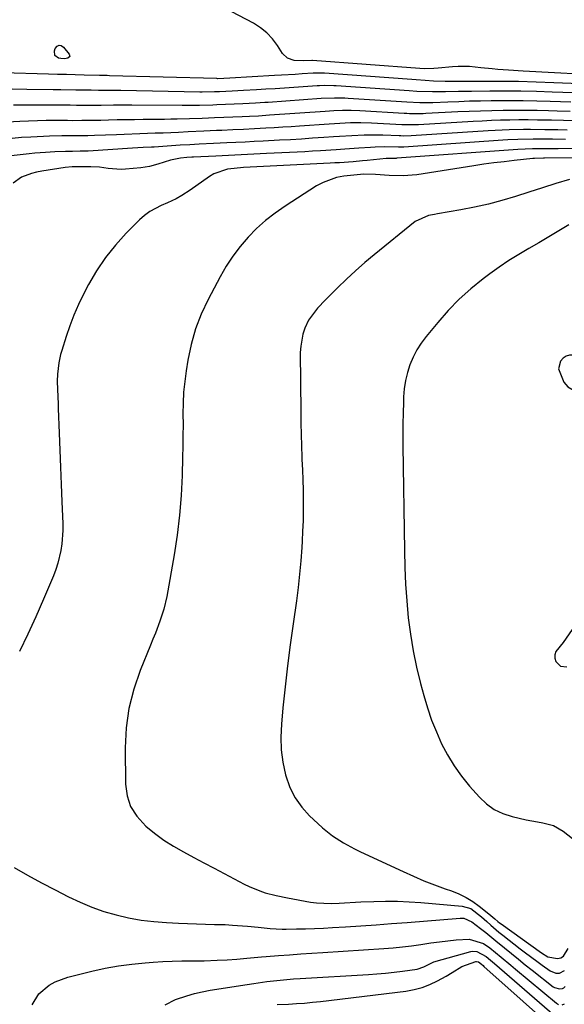
# Model space of a CAD drawing. Units: inches. Extents: x 1894741 to 1900142, y 411506 to 416839.
# Drawn here: x 1897318 to 1897490, y 414614 to 414926 of the extents above; entities that cross this region are included whole.
import ezdxf

# ---------------------------------------------------------------- set-up
doc = ezdxf.new("R2010")
doc.units = ezdxf.units.IN
doc.header["$MEASUREMENT"] = 0
for name, color, linetype in [('1', 7, 'Continuous'), ('7', 7, 'Continuous'), ('8', 7, 'Continuous')]:
    doc.layers.add(name, color=color, linetype=linetype)

msp = doc.modelspace()

# ---------------------------------------------------------------- linework, layer by layer
at = {"layer": '1', "color": 18}
for points in [[(1897513.78, 414885.39, 1654), (1897488.45, 414885.34, 1654), (1897484.83, 414885.35, 1654), (1897480.29, 414885.36, 1654), (1897475.65, 414885.17, 1654), (1897437.23, 414882.32, 1654), (1897437.05, 414882.31, 1654), (1897436.78, 414882.31, 1654), (1897435.29, 414882.31, 1654), (1897434.36, 414882.26, 1654), (1897433.9, 414882.23, 1654), (1897427.83, 414881.64, 1654), (1897426.38, 414881.51, 1654), (1897423.47, 414881.25, 1654), (1897419.1, 414880.93, 1654), (1897417.64, 414880.85, 1654), (1897416.18, 414880.77, 1654), (1897388.7, 414879.4, 1654), (1897385.68, 414879.13, 1654), (1897383.6, 414878.83, 1654), (1897379.27, 414877.36, 1654), (1897377.95, 414876.57, 1654), (1897371.75, 414872.26, 1654), (1897369.16, 414870.56, 1654), (1897367.38, 414869.51, 1654), (1897364.59, 414868.18, 1654), (1897362.6, 414867.39, 1654), (1897358.94, 414865.46, 1654), (1897357.29, 414864.22, 1654), (1897355.73, 414862.84, 1654), (1897351.5, 414858.59, 1654), (1897348.08, 414854.84, 1654), (1897344.92, 414850.91, 1654), (1897342.12, 414846.7, 1654), (1897339.58, 414842.32, 1654), (1897337.98, 414839.25, 1654), (1897336.38, 414835.98, 1654), (1897334.91, 414832.65, 1654), (1897333.61, 414829.26, 1654), (1897332.44, 414825.81, 1654), (1897331.07, 414821.41, 1654), (1897330.71, 414820.12, 1654), (1897330.15, 414817.5, 1654), (1897329.68, 414813.86, 1654), (1897329.67, 414811.64, 1654), (1897329.77, 414809, 1654), (1897329.94, 414804.49, 1654), (1897329.99, 414802.98, 1654), (1897330.28, 414795.18, 1654), (1897330.48, 414789.77, 1654), (1897330.68, 414784.36, 1654), (1897330.89, 414778.95, 1654), (1897331.1, 414773.55, 1654), (1897331.38, 414766.45, 1654), (1897331.4, 414764.33, 1654), (1897331.11, 414760.13, 1654), (1897330.8, 414758.04, 1654), (1897329.84, 414753.93, 1654), (1897329.17, 414751.93, 1654), (1897328.42, 414749.95, 1654), (1897325.33, 414742.6, 1654), (1897322.88, 414737.01, 1654), (1897320.34, 414731.46, 1654), (1897317.65, 414725.98, 1654)], [(1897515.83, 414882.55, 1652), (1897484.12, 414882.33, 1652), (1897483.76, 414882.33, 1652), (1897480.9, 414882.3, 1652), (1897480.36, 414882.25, 1652), (1897474.48, 414881.63, 1652), (1897471.27, 414881.26, 1652), (1897468.07, 414880.86, 1652), (1897464.87, 414880.42, 1652), (1897461.68, 414879.95, 1652), (1897443.63, 414877.13, 1652), (1897439.26, 414876.72, 1652), (1897434.88, 414876.86, 1652), (1897430.49, 414877.22, 1652), (1897426.86, 414877.27, 1652), (1897424.71, 414877.1, 1652), (1897420.47, 414876.62, 1652), (1897418.2, 414876.2, 1652), (1897413.89, 414874.67, 1652), (1897411.86, 414873.56, 1652), (1897401.86, 414867.18, 1652), (1897398.7, 414864.98, 1652), (1897395.67, 414862.63, 1652), (1897392.83, 414860.05, 1652), (1897390.12, 414857.31, 1652), (1897387.63, 414854.37, 1652), (1897385.3, 414851.32, 1652), (1897383.2, 414848.11, 1652), (1897381.27, 414844.78, 1652), (1897377.44, 414837.59, 1652), (1897375.27, 414832.96, 1652), (1897373.42, 414828.23, 1652), (1897372.05, 414823.33, 1652), (1897371.01, 414818.33, 1652), (1897370.48, 414814.95, 1652), (1897370.04, 414811.55, 1652), (1897369.71, 414808.14, 1652), (1897369.54, 414804.72, 1652), (1897369.49, 414801.29, 1652), (1897369.51, 414797.86, 1652), (1897369.5, 414794.42, 1652), (1897369.45, 414790.99, 1652), (1897369.37, 414787.55, 1652), (1897369.21, 414781.77, 1652), (1897368.89, 414775.45, 1652), (1897368.39, 414769.16, 1652), (1897367.62, 414762.89, 1652), (1897366.67, 414756.64, 1652), (1897364.37, 414743.41, 1652), (1897363.48, 414739.43, 1652), (1897362.21, 414735.55, 1652), (1897360.74, 414731.74, 1652), (1897359.98, 414729.84, 1652), (1897359.21, 414727.94, 1652), (1897355.93, 414719.95, 1652), (1897353.9, 414713.99, 1652), (1897352.35, 414707.94, 1652), (1897351.54, 414701.75, 1652), (1897351.21, 414695.46, 1652), (1897351.31, 414683.89, 1652), (1897351.83, 414680.21, 1652), (1897352.91, 414676.79, 1652), (1897354.83, 414673.76, 1652), (1897357.68, 414670.65, 1652), (1897360.52, 414668.37, 1652), (1897363.46, 414666.21, 1652), (1897366.52, 414664.26, 1652), (1897369.68, 414662.43, 1652), (1897372.9, 414660.7, 1652), (1897376.13, 414658.98, 1652), (1897379.36, 414657.27, 1652), (1897382.59, 414655.55, 1652), (1897388.85, 414652.24, 1652), (1897390.48, 414651.44, 1652), (1897393.83, 414650.08, 1652), (1897395.55, 414649.52, 1652), (1897399.07, 414648.59, 1652), (1897402.62, 414647.85, 1652), (1897409.94, 414646.52, 1652), (1897411.8, 414646.25, 1652), (1897416.48, 414646.1, 1652), (1897419, 414646.24, 1652), (1897420.72, 414646.34, 1652), (1897424.17, 414646.51, 1652), (1897425.9, 414646.58, 1652), (1897429.95, 414646.74, 1652), (1897433.7, 414646.81, 1652), (1897437.45, 414646.79, 1652), (1897441.19, 414646.63, 1652), (1897444.93, 414646.38, 1652), (1897457.94, 414645.27, 1652), (1897460.69, 414644.46, 1652), (1897464.14, 414641.91, 1652), (1897465.81, 414640.36, 1652), (1897467.04, 414639.23, 1652), (1897469.57, 414637.05, 1652), (1897470.87, 414636.01, 1652), (1897476.37, 414631.73, 1652), (1897478.1, 414630.4, 1652), (1897481.6, 414627.79, 1652), (1897483.38, 414626.52, 1652), (1897485.87, 414624.76, 1652), (1897487.62, 414624.03, 1652), (1897488.88, 414624.01, 1652), (1897490.47, 414624.87, 1652)], [(1897491.99, 414875.62, 1650), (1897487.7, 414874.32, 1650), (1897483.41, 414873, 1650), (1897479.14, 414871.64, 1650), (1897474.88, 414870.24, 1650), (1897470.61, 414868.93, 1650), (1897466.29, 414867.76, 1650), (1897461.93, 414866.79, 1650), (1897457.53, 414865.95, 1650), (1897450.13, 414864.73, 1650), (1897449.19, 414864.56, 1650), (1897447.33, 414864.18, 1650), (1897443.08, 414862.29, 1650), (1897430.11, 414851.76, 1650), (1897427.1, 414849.25, 1650), (1897424.15, 414846.67, 1650), (1897421.29, 414844.01, 1650), (1897418.47, 414841.28, 1650), (1897414.65, 414837.47, 1650), (1897412.11, 414834.84, 1650), (1897409.24, 414830.98, 1650), (1897408.16, 414828.45, 1650), (1897407.53, 414826.59, 1650), (1897406.8, 414822.75, 1650), (1897406.69, 414820.79, 1650), (1897406.81, 414801.92, 1650), (1897406.85, 414798.32, 1650), (1897406.92, 414794.73, 1650), (1897407.04, 414791.14, 1650), (1897407.19, 414787.55, 1650), (1897407.22, 414786.85, 1650), (1897407.35, 414783.6, 1650), (1897407.46, 414780.36, 1650), (1897407.54, 414777.12, 1650), (1897407.59, 414773.88, 1650), (1897407.59, 414770.64, 1650), (1897407.54, 414767.4, 1650), (1897407.43, 414764.16, 1650), (1897407.27, 414760.92, 1650), (1897407.15, 414758.93, 1650), (1897406.84, 414754.71, 1650), (1897406.47, 414750.49, 1650), (1897405.99, 414746.28, 1650), (1897405.44, 414742.08, 1650), (1897404.4, 414734.77, 1650), (1897403.49, 414728.13, 1650), (1897402.64, 414721.47, 1650), (1897401.89, 414714.81, 1650), (1897401.19, 414708.14, 1650), (1897400.68, 414702.89, 1650), (1897400.51, 414698.86, 1650), (1897400.62, 414694.85, 1650), (1897401.16, 414690.87, 1650), (1897401.99, 414686.92, 1650), (1897403.39, 414682.9, 1650), (1897405.01, 414679.6, 1650), (1897407.15, 414676.61, 1650), (1897409.65, 414673.84, 1650), (1897412.24, 414671.41, 1650), (1897413.75, 414670.06, 1650), (1897416.94, 414667.56, 1650), (1897420.34, 414665.34, 1650), (1897423.88, 414663.38, 1650), (1897425.71, 414662.49, 1650), (1897439.25, 414656.2, 1650), (1897442.55, 414654.73, 1650), (1897445.87, 414653.32, 1650), (1897449.23, 414652.01, 1650), (1897452.61, 414650.76, 1650), (1897454.61, 414650.06, 1650), (1897456.95, 414649.1, 1650), (1897459.22, 414647.99, 1650), (1897461.36, 414646.67, 1650), (1897463.42, 414645.2, 1650), (1897466.44, 414642.82, 1650), (1897468.36, 414641.18, 1650), (1897469.31, 414640.36, 1650), (1897469.81, 414639.97, 1650), (1897470.32, 414639.59, 1650), (1897483.09, 414630.43, 1650), (1897485.16, 414629.13, 1650), (1897488.15, 414628.6, 1650), (1897489.21, 414628.83, 1650), (1897490.13, 414629.4, 1650), (1897491.59, 414631.78, 1650)], [(1897491.79, 414861.26, 1648), (1897488.64, 414859.33, 1648), (1897485.48, 414857.43, 1648), (1897482.29, 414855.57, 1648), (1897479.09, 414853.73, 1648), (1897475.91, 414851.85, 1648), (1897472.79, 414849.9, 1648), (1897469.74, 414847.82, 1648), (1897466.74, 414845.67, 1648), (1897464.62, 414844.09, 1648), (1897460.73, 414840.95, 1648), (1897457.01, 414837.64, 1648), (1897453.53, 414834.06, 1648), (1897450.23, 414830.31, 1648), (1897446.59, 414825.86, 1648), (1897445.04, 414823.76, 1648), (1897443.63, 414821.58, 1648), (1897442.45, 414819.26, 1648), (1897441.41, 414816.86, 1648), (1897440.62, 414814.37, 1648), (1897439.99, 414811.85, 1648), (1897439.61, 414809.28, 1648), (1897439.39, 414806.68, 1648), (1897439.34, 414805.03, 1648), (1897439.24, 414801.57, 1648), (1897439.18, 414798.11, 1648), (1897439.18, 414794.66, 1648), (1897439.2, 414791.2, 1648), (1897439.68, 414757.97, 1648), (1897439.83, 414752.64, 1648), (1897440.07, 414747.32, 1648), (1897440.45, 414742.01, 1648), (1897440.92, 414736.7, 1648), (1897441.6, 414731.42, 1648), (1897442.44, 414726.17, 1648), (1897443.53, 414720.97, 1648), (1897444.79, 414715.8, 1648), (1897445.82, 414711.98, 1648), (1897446.99, 414708.08, 1648), (1897448.29, 414704.24, 1648), (1897449.8, 414700.47, 1648), (1897451.44, 414696.75, 1648), (1897453.33, 414693.17, 1648), (1897455.42, 414689.71, 1648), (1897457.78, 414686.44, 1648), (1897460.34, 414683.3, 1648), (1897463.43, 414679.82, 1648), (1897465.7, 414677.7, 1648), (1897468.16, 414675.91, 1648), (1897470.91, 414674.6, 1648), (1897473.85, 414673.62, 1648), (1897478.29, 414672.6, 1648), (1897481.82, 414671.96, 1648), (1897483.6, 414671.69, 1648), (1897486.98, 414670.77, 1648), (1897490, 414669, 1648), (1897510.21, 414653.21, 1648)], [(1897498.96, 414809.02, 1646), (1897499.37, 414811.75, 1646), (1897497.92, 414816.04, 1646), (1897496.31, 414818.47, 1646), (1897493.26, 414819.89, 1646), (1897492.02, 414819.9, 1646), (1897490.9, 414819.64, 1646), (1897489.96, 414818.98, 1646), (1897489.14, 414818.05, 1646), (1897488.49, 414815.63, 1646), (1897490.2, 414811.37, 1646), (1897491.44, 414809.87, 1646), (1897494.59, 414808.06, 1646), (1897496.5, 414807.75, 1646), (1897498.96, 414809.02, 1646)], [(1897492.8, 414732.93, 1646), (1897489.97, 414728.84, 1646), (1897487.64, 414725.94, 1646), (1897487.32, 414724.95, 1646), (1897487.36, 414723.91, 1646), (1897487.65, 414722.83, 1646), (1897489.1, 414721.37, 1646), (1897491.15, 414721.11, 1646)], [(1897315.95, 414657.52, 1654), (1897320.26, 414655.06, 1654), (1897324.62, 414652.69, 1654), (1897329.01, 414650.38, 1654), (1897333.26, 414648.19, 1654), (1897336.92, 414646.47, 1654), (1897340.63, 414644.91, 1654), (1897344.44, 414643.6, 1654), (1897348.32, 414642.46, 1654), (1897352.26, 414641.57, 1654), (1897356.22, 414640.84, 1654), (1897360.23, 414640.36, 1654), (1897364.25, 414640.05, 1654), (1897368.1, 414639.88, 1654), (1897370.96, 414639.76, 1654), (1897373.81, 414639.65, 1654), (1897376.67, 414639.56, 1654), (1897379.53, 414639.48, 1654), (1897382.89, 414639.38, 1654), (1897385.24, 414639.26, 1654), (1897389.93, 414638.88, 1654), (1897393.36, 414638.54, 1654), (1897397.15, 414638.19, 1654), (1897400.95, 414638, 1654), (1897402.22, 414638, 1654), (1897405.44, 414638.03, 1654), (1897408.31, 414638.08, 1654), (1897411.19, 414638.16, 1654), (1897414.06, 414638.29, 1654), (1897416.93, 414638.45, 1654), (1897420.97, 414638.7, 1654), (1897425.85, 414639.01, 1654), (1897430.74, 414639.35, 1654), (1897435.62, 414639.71, 1654), (1897440.51, 414640.09, 1654), (1897457.4, 414641.45, 1654), (1897458.5, 414641.4, 1654), (1897461.01, 414640.3, 1654), (1897463.83, 414638.12, 1654), (1897465.45, 414636.85, 1654), (1897468.66, 414634.27, 1654), (1897471.42, 414632, 1654), (1897473.6, 414630.21, 1654), (1897475.79, 414628.44, 1654), (1897477.99, 414626.68, 1654), (1897480.21, 414624.93, 1654), (1897486.85, 414619.72, 1654), (1897487.3, 414619.44, 1654), (1897488.79, 414618.99, 1654), (1897489.78, 414619.15, 1654), (1897490.2, 414619.4, 1654), (1897490.6, 414619.73, 1654)]]:
    msp.add_polyline3d(points, dxfattribs=at)
at = {"layer": '7', "color": 18}
for points in [[(1897500.91, 414905.72, 1668), (1897487.07, 414906.29, 1668), (1897481.44, 414906.49, 1668), (1897475.82, 414906.63, 1668), (1897470.19, 414906.69, 1668), (1897464.56, 414906.69, 1668), (1897454.77, 414906.63, 1668), (1897454.03, 414906.63, 1668), (1897452.56, 414906.63, 1668), (1897448.89, 414906.76, 1668), (1897446.21, 414906.96, 1668), (1897443.44, 414907.16, 1668), (1897442.06, 414907.26, 1668), (1897414.34, 414909.3, 1668), (1897413.44, 414909.35, 1668), (1897411.64, 414909.35, 1668), (1897410.74, 414909.3, 1668), (1897407.27, 414909.07, 1668), (1897405.09, 414908.92, 1668), (1897400.72, 414908.65, 1668), (1897398.54, 414908.53, 1668), (1897384.32, 414907.72, 1668), (1897382.43, 414907.62, 1668), (1897380.48, 414907.57, 1668), (1897380.28, 414907.58, 1668), (1897346.23, 414908.52, 1668), (1897345.45, 414908.54, 1668), (1897343.87, 414908.57, 1668), (1897343.08, 414908.59, 1668), (1897338.2, 414908.71, 1668), (1897335.37, 414908.77, 1668), (1897332.54, 414908.85, 1668), (1897329.7, 414908.92, 1668), (1897326.87, 414909, 1668), (1897312.38, 414909.39, 1668)], [(1897496.68, 414902.96, 1666), (1897486.47, 414903.34, 1666), (1897481.53, 414903.49, 1666), (1897476.59, 414903.59, 1666), (1897471.65, 414903.62, 1666), (1897466.71, 414903.61, 1666), (1897460.98, 414903.55, 1666), (1897456.83, 414903.5, 1666), (1897452.68, 414903.42, 1666), (1897448.53, 414903.36, 1666), (1897443.66, 414903.54, 1666), (1897441.23, 414903.69, 1666), (1897418.1, 414905.3, 1666), (1897417.34, 414905.34, 1666), (1897414.29, 414905.38, 1666), (1897412.77, 414905.32, 1666), (1897412.01, 414905.28, 1666), (1897404.58, 414904.76, 1666), (1897401.64, 414904.56, 1666), (1897398.69, 414904.37, 1666), (1897395.74, 414904.2, 1666), (1897392.79, 414904.03, 1666), (1897388.73, 414903.81, 1666), (1897385.04, 414903.62, 1666), (1897381.08, 414903.44, 1666), (1897379.51, 414903.37, 1666), (1897375.59, 414903.33, 1666), (1897374.8, 414903.34, 1666), (1897349.79, 414903.79, 1666), (1897347.45, 414903.82, 1666), (1897342.75, 414903.86, 1666), (1897340.4, 414903.88, 1666), (1897335.56, 414903.95, 1666), (1897330.77, 414904.01, 1666), (1897328.37, 414904.05, 1666), (1897320.05, 414904.19, 1666), (1897315.38, 414904.26, 1666)], [(1897492.41, 414900.16, 1664), (1897485.88, 414900.37, 1664), (1897481.62, 414900.48, 1664), (1897477.36, 414900.56, 1664), (1897473.1, 414900.57, 1664), (1897468.84, 414900.54, 1664), (1897467.17, 414900.52, 1664), (1897463.75, 414900.46, 1664), (1897460.33, 414900.39, 1664), (1897456.91, 414900.28, 1664), (1897453.49, 414900.16, 1664), (1897448.73, 414899.96, 1664), (1897444.58, 414899.93, 1664), (1897440.42, 414900.12, 1664), (1897421.83, 414901.32, 1664), (1897420.77, 414901.37, 1664), (1897417.56, 414901.43, 1664), (1897413.28, 414901.25, 1664), (1897396.45, 414900.05, 1664), (1897395.45, 414899.98, 1664), (1897392.44, 414899.81, 1664), (1897388.43, 414899.62, 1664), (1897380.28, 414899.27, 1664), (1897378.91, 414899.21, 1664), (1897374.78, 414899.09, 1664), (1897372.03, 414899.05, 1664), (1897369.28, 414899.05, 1664), (1897353.33, 414899.14, 1664), (1897351.38, 414899.14, 1664), (1897347.48, 414899.14, 1664), (1897343.57, 414899.11, 1664), (1897339.67, 414899.09, 1664), (1897335.75, 414899.11, 1664), (1897333.79, 414899.12, 1664), (1897329.88, 414899.14, 1664), (1897326.6, 414899.16, 1664), (1897323.01, 414899.17, 1664), (1897319.41, 414899.16, 1664), (1897315.81, 414899.12, 1664)], [(1897492.21, 414897.2, 1662), (1897488.1, 414897.31, 1662), (1897485.3, 414897.4, 1662), (1897481.72, 414897.47, 1662), (1897478.13, 414897.52, 1662), (1897474.55, 414897.52, 1662), (1897470.96, 414897.49, 1662), (1897467.38, 414897.41, 1662), (1897463.79, 414897.31, 1662), (1897460.21, 414897.17, 1662), (1897456.63, 414897.01, 1662), (1897446.45, 414896.48, 1662), (1897445.6, 414896.45, 1662), (1897443.04, 414896.42, 1662), (1897441.34, 414896.47, 1662), (1897440.48, 414896.51, 1662), (1897439.63, 414896.55, 1662), (1897425.55, 414897.37, 1662), (1897422.8, 414897.47, 1662), (1897420.06, 414897.47, 1662), (1897417.31, 414897.38, 1662), (1897415.94, 414897.3, 1662), (1897414.57, 414897.21, 1662), (1897396.91, 414895.95, 1662), (1897393.41, 414895.73, 1662), (1897390.54, 414895.59, 1662), (1897388.29, 414895.49, 1662), (1897379.52, 414895.12, 1662), (1897377.54, 414895.04, 1662), (1897375.56, 414894.96, 1662), (1897371.6, 414894.83, 1662), (1897367.65, 414894.73, 1662), (1897365.67, 414894.69, 1662), (1897363.69, 414894.67, 1662), (1897356.84, 414894.6, 1662), (1897354.12, 414894.57, 1662), (1897351.39, 414894.53, 1662), (1897348.66, 414894.47, 1662), (1897345.93, 414894.41, 1662), (1897343.51, 414894.35, 1662), (1897340.48, 414894.29, 1662), (1897337.45, 414894.26, 1662), (1897334.42, 414894.25, 1662), (1897332.91, 414894.26, 1662), (1897328.88, 414894.27, 1662), (1897326.11, 414894.26, 1662), (1897323.34, 414894.22, 1662), (1897320.57, 414894.13, 1662), (1897317.81, 414894.02, 1662), (1897309.56, 414893.61, 1662)], [(1897491.22, 414891.28, 1658), (1897488.34, 414891.32, 1658), (1897484.18, 414891.4, 1658), (1897479.68, 414891.45, 1658), (1897477.43, 414891.44, 1658), (1897472.92, 414891.35, 1658), (1897468.43, 414891.16, 1658), (1897466.18, 414891.02, 1658), (1897441.85, 414889.43, 1658), (1897439.48, 414889.38, 1658), (1897438.54, 414889.4, 1658), (1897438.06, 414889.42, 1658), (1897432.84, 414889.62, 1658), (1897428.93, 414889.69, 1658), (1897426.97, 414889.66, 1658), (1897423.06, 414889.5, 1658), (1897419.15, 414889.26, 1658), (1897417.2, 414889.13, 1658), (1897414.09, 414888.91, 1658), (1897410.58, 414888.67, 1658), (1897407.07, 414888.44, 1658), (1897403.56, 414888.23, 1658), (1897400.05, 414888.04, 1658), (1897394.91, 414887.77, 1658), (1897392.04, 414887.63, 1658), (1897389.17, 414887.48, 1658), (1897386.3, 414887.35, 1658), (1897383.43, 414887.22, 1658), (1897379.2, 414887.03, 1658), (1897374.68, 414886.81, 1658), (1897371.66, 414886.63, 1658), (1897368.65, 414886.45, 1658), (1897360.32, 414885.91, 1658), (1897359.47, 414885.85, 1658), (1897356.9, 414885.7, 1658), (1897353.48, 414885.49, 1658), (1897339.42, 414884.63, 1658), (1897338.8, 414884.6, 1658), (1897336.93, 414884.54, 1658), (1897334.43, 414884.52, 1658), (1897332.27, 414884.52, 1658), (1897328.86, 414884.4, 1658), (1897325.95, 414884.21, 1658), (1897322.51, 414883.92, 1658), (1897320.79, 414883.74, 1658), (1897295.74, 414880.98, 1658)], [(1897490.69, 414888.31, 1656), (1897486.59, 414888.35, 1656), (1897483.63, 414888.39, 1656), (1897480.45, 414888.41, 1656), (1897475.68, 414888.33, 1656), (1897472.51, 414888.19, 1656), (1897470.92, 414888.09, 1656), (1897439.54, 414885.88, 1656), (1897439.26, 414885.87, 1656), (1897437.85, 414885.85, 1656), (1897433.4, 414885.93, 1656), (1897430.44, 414885.87, 1656), (1897428.96, 414885.79, 1656), (1897425.24, 414885.54, 1656), (1897420.78, 414885.23, 1656), (1897418.04, 414885.03, 1656), (1897413.08, 414884.69, 1656), (1897410.59, 414884.55, 1656), (1897408.1, 414884.41, 1656), (1897395.98, 414883.8, 1656), (1897391.96, 414883.6, 1656), (1897387.93, 414883.4, 1656), (1897383.9, 414883.21, 1656), (1897379.87, 414883.03, 1656), (1897372.85, 414882.71, 1656), (1897372.33, 414882.69, 1656), (1897370.77, 414882.6, 1656), (1897368.72, 414882.35, 1656), (1897365.56, 414881.71, 1656), (1897361.54, 414880.5, 1656), (1897358.86, 414879.7, 1656), (1897356.1, 414879.28, 1656), (1897351.33, 414878.88, 1656), (1897349.94, 414878.81, 1656), (1897345.79, 414879.12, 1656), (1897343.02, 414879.48, 1656), (1897340.24, 414879.63, 1656), (1897336.67, 414879.66, 1656), (1897334.38, 414879.62, 1656), (1897332.11, 414879.39, 1656), (1897324.79, 414878.3, 1656), (1897323.11, 414877.97, 1656), (1897321.47, 414877.55, 1656), (1897318.3, 414876.32, 1656), (1897315.68, 414874.4, 1656)], [(1897321.73, 414613.93, 1656), (1897323.86, 414617.44, 1656), (1897327.13, 414620.16, 1656), (1897328.99, 414621.23, 1656), (1897333.02, 414622.71, 1656), (1897340.66, 414624.62, 1656), (1897344.84, 414625.55, 1656), (1897349.05, 414626.33, 1656), (1897353.29, 414626.89, 1656), (1897357.55, 414627.3, 1656), (1897360.05, 414627.48, 1656), (1897363.08, 414627.66, 1656), (1897366.12, 414627.8, 1656), (1897369.15, 414627.88, 1656), (1897374.11, 414627.93, 1656), (1897376.19, 414627.95, 1656), (1897380.35, 414628.08, 1656), (1897383.48, 414628.25, 1656), (1897386.58, 414628.47, 1656), (1897389.69, 414628.75, 1656), (1897394.34, 414629.17, 1656), (1897395.89, 414629.29, 1656), (1897399.8, 414629.59, 1656), (1897403.3, 414629.84, 1656), (1897406.81, 414630.09, 1656), (1897410.32, 414630.33, 1656), (1897413.83, 414630.56, 1656), (1897433.13, 414631.78, 1656), (1897436.08, 414632.01, 1656), (1897439.03, 414632.3, 1656), (1897441.96, 414632.67, 1656), (1897444.89, 414633.11, 1656), (1897448.08, 414633.6, 1656), (1897450.75, 414633.97, 1656), (1897453.42, 414634.28, 1656), (1897456.09, 414634.54, 1656), (1897460.22, 414634.81, 1656), (1897464.71, 414633.39, 1656), (1897466.73, 414632.07, 1656), (1897470.36, 414629.07, 1656), (1897473.39, 414626.53, 1656), (1897474.91, 414625.26, 1656), (1897487.84, 414614.52, 1656), (1897488.54, 414614.1, 1656)], [(1897363.88, 414614.01, 1658), (1897367.13, 414615.62, 1658), (1897370.77, 414616.85, 1658), (1897373.19, 414617.55, 1658), (1897375.63, 414618.1, 1658), (1897378.1, 414618.57, 1658), (1897389.84, 414620.45, 1658), (1897391.93, 414620.77, 1658), (1897396.1, 414621.34, 1658), (1897400.29, 414621.8, 1658), (1897404.49, 414622.16, 1658), (1897406.59, 414622.3, 1658), (1897428.27, 414623.58, 1658), (1897430.98, 414623.77, 1658), (1897433.7, 414624, 1658), (1897436.41, 414624.28, 1658), (1897439.11, 414624.6, 1658), (1897443.76, 414625.25, 1658), (1897445.83, 414626.03, 1658), (1897448.97, 414627.62, 1658), (1897460.7, 414630.89, 1658), (1897461.36, 414631, 1658), (1897462.66, 414630.92, 1658), (1897465.61, 414629.3, 1658), (1897468.94, 414626.44, 1658), (1897469.82, 414625.68, 1658), (1897488.83, 414609.24, 1658)], [(1897489.73, 414613.95, 1656), (1897490.44, 414614.23, 1656)]]:
    msp.add_polyline3d(points, dxfattribs=at)
at = {"layer": '8', "color": 18}
for points in [[(1897505.12, 414908.44, 1670), (1897477.31, 414909.92, 1670), (1897472.67, 414910.24, 1670), (1897469.27, 414910.52, 1670), (1897467.47, 414910.68, 1670), (1897463.88, 414911.04, 1670), (1897460.29, 414911.39, 1670), (1897456.7, 414911.43, 1670), (1897454.91, 414911.31, 1670), (1897450.42, 414910.86, 1670), (1897448.96, 414910.75, 1670), (1897446.01, 414910.7, 1670), (1897444.54, 414910.78, 1670), (1897410.57, 414913.33, 1670), (1897410.3, 414913.34, 1670), (1897407.77, 414913.23, 1670), (1897404.74, 414913.38, 1670), (1897402.65, 414914.07, 1670), (1897401.08, 414915.6, 1670), (1897399.47, 414918.11, 1670), (1897397.88, 414920.21, 1670), (1897396.11, 414922.12, 1670), (1897394.06, 414923.73, 1670), (1897391.84, 414925.14, 1670), (1897380.38, 414931.24, 1670)], [(1897333.59, 414914.57, 1670), (1897333.05, 414914.04, 1670), (1897331.9, 414913.85, 1670), (1897330.75, 414913.95, 1670), (1897330.02, 414914.12, 1670), (1897328.88, 414914.96, 1670), (1897328.76, 414916.37, 1670), (1897329.04, 414917.18, 1670), (1897329.6, 414917.83, 1670), (1897330.22, 414918.18, 1670), (1897330.92, 414918.05, 1670), (1897331.66, 414917.61, 1670), (1897333.45, 414915.32, 1670), (1897333.59, 414914.57, 1670)], [(1897493.78, 414894.2, 1660), (1897490.06, 414894.28, 1660), (1897486.34, 414894.37, 1660), (1897484.74, 414894.4, 1660), (1897481.82, 414894.46, 1660), (1897478.9, 414894.49, 1660), (1897475.99, 414894.48, 1660), (1897473.07, 414894.44, 1660), (1897470.16, 414894.37, 1660), (1897467.24, 414894.28, 1660), (1897464.33, 414894.15, 1660), (1897461.42, 414893.99, 1660), (1897444.16, 414892.97, 1660), (1897442.83, 414892.91, 1660), (1897439.51, 414892.95, 1660), (1897438.85, 414892.98, 1660), (1897429.22, 414893.46, 1660), (1897425.88, 414893.56, 1660), (1897422.54, 414893.52, 1660), (1897419.21, 414893.38, 1660), (1897415.87, 414893.18, 1660), (1897406.44, 414892.51, 1660), (1897403.77, 414892.32, 1660), (1897401.1, 414892.15, 1660), (1897398.43, 414891.99, 1660), (1897395.76, 414891.84, 1660), (1897392.13, 414891.65, 1660), (1897388.7, 414891.48, 1660), (1897385.28, 414891.33, 1660), (1897381.85, 414891.18, 1660), (1897380.14, 414891.1, 1660), (1897376.09, 414890.9, 1660), (1897371.11, 414890.67, 1660), (1897368.13, 414890.54, 1660), (1897363.19, 414890.33, 1660), (1897360.72, 414890.25, 1660), (1897355.79, 414890.08, 1660), (1897350.85, 414889.9, 1660), (1897348.38, 414889.81, 1660), (1897341.47, 414889.52, 1660), (1897339.33, 414889.45, 1660), (1897336.12, 414889.4, 1660), (1897331.14, 414889.4, 1660), (1897327.23, 414889.36, 1660), (1897325.28, 414889.29, 1660), (1897321.27, 414889.08, 1660), (1897318.29, 414888.88, 1660), (1897315.31, 414888.65, 1660)], [(1897399.34, 414614.03, 1660), (1897402.98, 414614.21, 1660), (1897405.5, 414614.36, 1660), (1897408.02, 414614.54, 1660), (1897410.53, 414614.78, 1660), (1897413.04, 414615.05, 1660), (1897440.13, 414618.3, 1660), (1897442.75, 414618.77, 1660), (1897445.31, 414619.44, 1660), (1897447.78, 414620.4, 1660), (1897450.18, 414621.55, 1660), (1897452.87, 414623.04, 1660), (1897454.86, 414624.19, 1660), (1897457.93, 414626.08, 1660), (1897462.36, 414627.74, 1660), (1897462.55, 414627.75, 1660), (1897463.12, 414627.58, 1660), (1897464.09, 414626.83, 1660), (1897464.6, 414626.38, 1660), (1897464.85, 414626.15, 1660), (1897489.82, 414603.93, 1660)]]:
    msp.add_polyline3d(points, dxfattribs=at)

doc.saveas('drawing.dxf')
